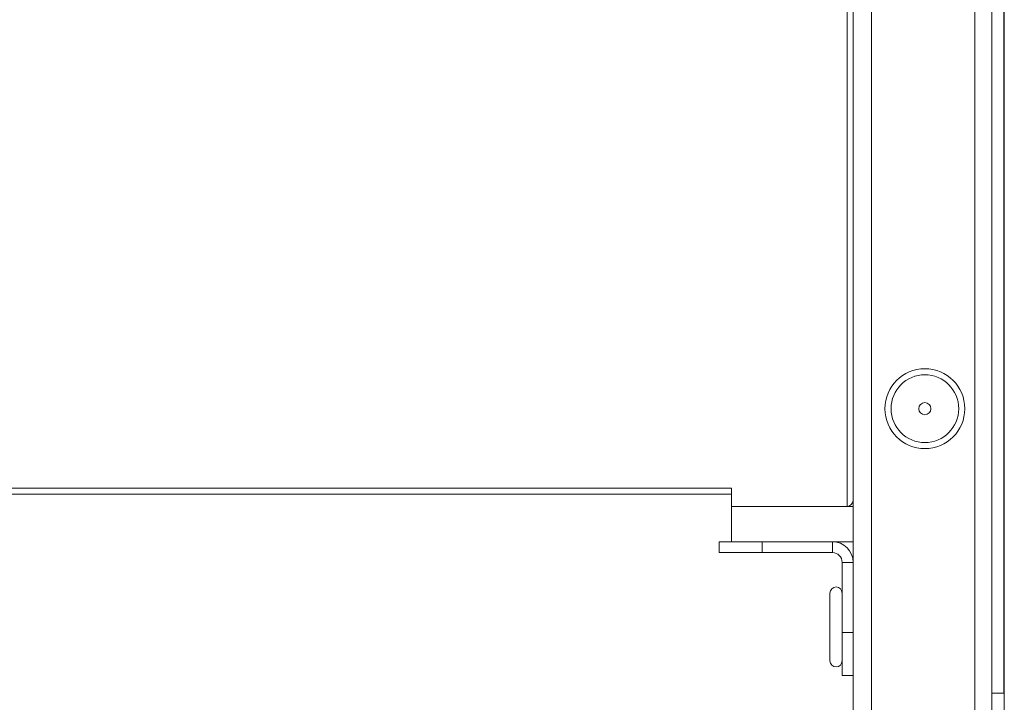
# Model space of a CAD drawing. Units: millimetres. Extents: x -371 to 3829, y 0 to 2970.
# Drawn here: x 1983 to 2064, y 1958 to 2014 of the extents above; entities that cross this region are included whole.
import ezdxf

# ---------------------------------------------------------------- set-up
doc = ezdxf.new("R2010")
doc.units = ezdxf.units.MM
doc.header["$LTSCALE"] = 10
doc.layers.add('Visible Edges(EnSy)', color=7, linetype='Continuous', lineweight=15)
doc.layers.add('Visible Tangent Edges(EnSy)', color=7, linetype='Continuous', lineweight=15)

msp = doc.modelspace()

# ---------------------------------------------------------------- linework, layer by layer
at = {"layer": 'Visible Edges(EnSy)'}
for p, q in [((2061.61, 1848.407), (2061.61, 2110.716)), ((2063.01, 1849.935), (2063.01, 2110.716)), ((2064.04, 2104.831), (2064.04, 1861.266)), ((2064.01, 2077.716), (2064.01, 1959.074)), ((2051.61, 2067.916), (2051.61, 1974.916)), ((2041.61, 1975.916), (2041.61, 1974.416)), ((2041.61, 1975.416), (1896.61, 1975.416)), ((2051.61, 1974.916), (2051.61, 1876.392)), ((2041.61, 1971.516), (2041.61, 1974.416)), ((2051.11, 1974.416), (2041.61, 1974.416)), ((2051.11, 1974.416), (2051.61, 1974.416)), ((2040.61, 1971.516), (2041.61, 1971.516)), ((2040.61, 1970.616), (2040.61, 1971.516)), ((2042.945, 1971.516), (2041.61, 1971.516)), ((2042.945, 1971.516), (2044.145, 1971.516)), ((2044.145, 1971.516), (2044.145, 1970.616)), ((2044.145, 1971.516), (2049.91, 1971.516)), ((2051.61, 1971.516), (2049.91, 1971.516)), ((2044.145, 1970.616), (2040.61, 1970.616)), ((2044.145, 1970.616), (2049.91, 1970.616)), ((2050.71, 1964.051), (2050.71, 1969.816)), ((2049.71, 1967.299), (2049.71, 1961.733)), ((2050.71, 1960.516), (2050.71, 1964.051)), ((2050.71, 1964.051), (2051.61, 1964.051)), ((2051.61, 1960.516), (2050.71, 1960.516)), ((2063.01, 1959.074), (2064.04, 1959.074))]:
    msp.add_line(p, q, dxfattribs=at)
for radius in [3.283, 0.5]:
    msp.add_circle((2057.51, 1982.445), radius, dxfattribs=at)
for centre, radius, start, end in [((2051.11, 1974.916), 0.5, 270, 0), ((2049.91, 1969.816), 1.7, 0, 90), ((2049.91, 1969.816), 0.8, 0, 90), ((2050.21, 1967.299), 0.5, 0, 180), ((2050.21, 1961.733), 0.5, 180, 0)]:
    msp.add_arc(centre, radius, start, end, dxfattribs=at)
at = {"layer": 'Visible Tangent Edges(EnSy)'}
for p, q in [((2053.11, 1848.407), (2053.11, 2110.716)), ((2051.11, 1974.416), (2051.11, 2068.416)), ((1896.61, 1975.916), (2041.61, 1975.916)), ((2049.91, 1971.516), (2049.91, 1970.616)), ((2050.71, 1969.816), (2051.61, 1969.816))]:
    msp.add_line(p, q, dxfattribs=at)
msp.add_circle((2057.51, 1982.445), 2.783, dxfattribs=at)

doc.saveas('drawing.dxf')
